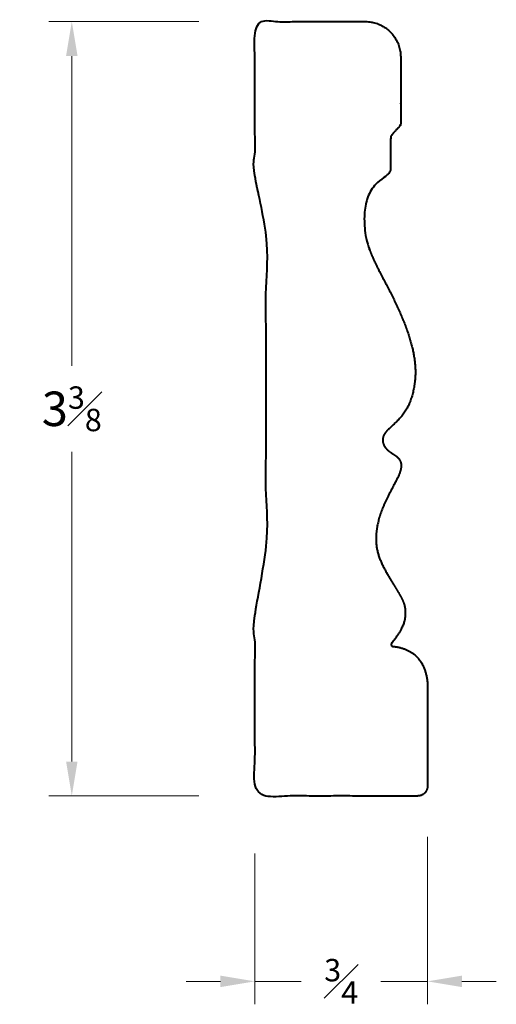
# Model space of a CAD drawing. Units: inches. Extents: x 0.52 to 2.59, y 0.62 to 4.9.
import ezdxf

# ---------------------------------------------------------------- set-up
doc = ezdxf.new("R2010")
doc.units = ezdxf.units.IN
doc.header["$MEASUREMENT"] = 0
doc.layers.get('0').update_dxf_attribs({"lineweight": 40})
doc.layers.add('DIMENSION', color=7, linetype='Continuous', lineweight=15)
doc.dimstyles.new('small trim', dxfattribs={"dimscale": 0, "dimtxt": 0.15, "dimasz": 0.15, "dimexe": 0.1, "dimexo": 0.25, "dimgap": 0.09, "dimtad": 0, "dimtih": 1, "dimtoh": 1, "dimdec": 4, "dimzin": 0, "dimdsep": 46, "dimlunit": 5, "dimtxsty": 'Standard', "dimcen": 0.09, "dimdle": 0.25, "dimclrd": 252, "dimclre": 252, "dimclrt": 256, "dimadec": 0, "dimazin": 0, "dimtfac": 0.65, "dimtdec": 4, "dimtmove": 2, "dimatfit": 1, "dimfxl": 1, "dimfrac": 1, "dimtolj": 1, "dimtzin": 0, "dimlwd": 9, "dimlwe": 9, "dimarcsym": 0})

# ---------------------------------------------------------------- blocks, each defined once
blk = doc.blocks.new('*D10329')
at = {"layer": 'Defpoints', "color": 0, "transparency": 16777216}
for p in [(0.7439, 4.8955), (1.547, 4.8955), (1.547, 1.5248)]:
    blk.add_point(p, dxfattribs=at)
at = {"layer": 'DIMENSION', "color": 252, "lineweight": 9, "transparency": 16777216}
for p, q in [((1.297, 4.8955), (0.6439, 4.8955)), ((0.7439, 4.7455), (0.7439, 3.3977)), ((0.7439, 1.6748), (0.7439, 3.0227)), ((1.297, 1.5248), (0.6439, 1.5248))]:
    blk.add_line(p, q, dxfattribs=at)
at = {"layer": 'DIMENSION', "color": 252, "transparency": 16777216}
for points in [[(0.7189, 4.7455), (0.7689, 4.7455), (0.7439, 4.8955)], [(0.7189, 1.6748), (0.7689, 1.6748), (0.7439, 1.5248)]]:
    blk.add_solid(points, dxfattribs=at)
at = {"layer": 'DIMENSION', "transparency": 16777216, "insert": (0.7439, 3.2102), "char_height": 0.15, "attachment_point": 5}
blk.add_mtext('\\A1;3{\\H0.65x;\\S3#8;}', dxfattribs=at)
blk = doc.blocks.new('*D10330')
at = {"layer": 'Defpoints', "color": 0, "transparency": 16777216}
for p in [(2.2936, 1.5974), (1.5415, 1.5248), (2.2936, 0.718)]:
    blk.add_point(p, dxfattribs=at)
at = {"layer": 'DIMENSION', "color": 252, "lineweight": 9, "transparency": 16777216}
for p, q in [((2.2936, 1.3474), (2.2936, 0.618)), ((1.5415, 1.2748), (1.5415, 0.618)), ((1.3915, 0.718), (1.2415, 0.718)), ((1.5415, 0.718), (1.744, 0.718)), ((2.2936, 0.718), (2.0911, 0.718)), ((2.4436, 0.718), (2.5936, 0.718))]:
    blk.add_line(p, q, dxfattribs=at)
at = {"layer": 'DIMENSION', "color": 252, "transparency": 16777216}
for points in [[(1.3915, 0.743), (1.3915, 0.693), (1.5415, 0.718)], [(2.4436, 0.743), (2.4436, 0.693), (2.2936, 0.718)]]:
    blk.add_solid(points, dxfattribs=at)
at = {"layer": 'DIMENSION', "transparency": 16777216, "insert": (1.9176, 0.718), "char_height": 0.15, "attachment_point": 5}
blk.add_mtext('\\A1;{\\H0.65x;\\S3#4;}', dxfattribs=at)

msp = doc.modelspace()

# ---------------------------------------------------------------- linework, layer by layer
msp.add_rational_spline([(2.25093, 1.52476), (2.27595, 1.52476), (2.29363, 1.54245), (2.29363, 1.56746), (2.29363, 1.71719), (2.29363, 1.86691), (2.29363, 2.01664), (2.28412, 2.11341), (2.23401, 2.1665), (2.14328, 2.17592), (2.1401, 2.17625), (2.13753, 2.17815), (2.13629, 2.1811), (2.13505, 2.18405), (2.13549, 2.18722), (2.13748, 2.18972), (2.19054, 2.25645), (2.20012, 2.32032), (2.19307, 2.37434), (2.11925, 2.48433), (2.06166, 2.59868), (2.07415, 2.72186), (2.11443, 2.82029), (2.17668, 2.92911), (2.18307, 2.97576), (2.15919, 3.00713), (2.11823, 3.02623), (2.09181, 3.06782), (2.10715, 3.11337), (2.1984, 3.18143), (2.24003, 3.29584), (2.24507, 3.4203), (2.2011, 3.57739), (2.11329, 3.75646), (2.02595, 3.91368), (2.01307, 4.05124), (2.03263, 4.15009), (2.07601, 4.19994), (2.11349, 4.22404), (2.12598, 4.23207), (2.1331, 4.2451), (2.1331, 4.25996), (2.1331, 4.30236), (2.1331, 4.34477), (2.1331, 4.38718), (2.1331, 4.39361), (2.13541, 4.3996), (2.13972, 4.40437), (2.1499, 4.41562), (2.16008, 4.42688), (2.17026, 4.43813), (2.17456, 4.4429), (2.17687, 4.44889), (2.17687, 4.45532), (2.17687, 4.55082), (2.17687, 4.64632), (2.17687, 4.74183), (2.17687, 4.83187), (2.1132, 4.89554), (2.02316, 4.89554), (1.8626, 4.89554), (1.70204, 4.89554), (1.54148, 4.89554), (1.54148, 4.66252), (1.54148, 4.42949), (1.54148, 4.19647), (1.54148, 4.16269), (1.5908, 4.14173), (1.5908, 4.09818), (1.5908, 3.53516), (1.5908, 2.97213), (1.5908, 2.40911), (1.5908, 2.36556), (1.54148, 2.3446), (1.54148, 2.31082), (1.54148, 2.0488), (1.54148, 1.78678), (1.54148, 1.52476), (1.77796, 1.52476), (2.01445, 1.52476), (2.25093, 1.52476)], [1, 0.804737854124, 0.804737854124, 1, 1, 1, 1, 1, 1, 1, 0.906922383402, 0.906922383402, 1, 0.906922383402, 0.906922383402, 1, 1, 1, 1, 1, 1, 1, 1, 1, 1, 1, 1, 1, 1, 1, 1, 1, 1, 1, 1, 1, 1, 1, 1, 0.918474660711, 0.918474660711, 1, 1, 1, 1, 0.955449993731, 0.955449993731, 1, 1, 1, 1, 0.955449993731, 0.955449993731, 1, 1, 1, 1, 0.804737854124, 0.804737854124, 1, 1, 1, 1, 1, 1, 1, 1, 1, 1, 1, 1, 1, 1, 1, 1, 1, 1, 1, 1, 1, 1], degree=3, knots=[0, 0, 0, 0, 1.5707963, 1.5707963, 1.5707963, 2.5707963, 2.5707963, 2.5707963, 3.5163939, 3.5163939, 3.5163939, 4.5859429, 4.5859429, 4.5859429, 5.6554919, 5.6554919, 5.6554919, 6.5980004, 7.5980004, 8.5980004, 9.5980004, 10.5980004, 11.5980004, 12.5980004, 13.5980004, 14.5980004, 15.5980004, 16.5980004, 17.5980004, 18.5980004, 19.5980004, 20.5980004, 21.5980004, 22.5980004, 23.5980004, 24.5980004, 25.5980004, 26.4581427, 26.4581427, 26.4581427, 27.4576027, 27.4576027, 27.4576027, 28.4576027, 28.4576027, 28.4576027, 29.1929003, 29.1929003, 29.1929003, 30.1929003, 30.1929003, 30.1929003, 30.9281979, 30.9281979, 30.9281979, 31.9281979, 31.9281979, 31.9281979, 33.4989943, 33.4989943, 33.4989943, 34.4989943, 34.4989943, 34.4989943, 35.4989943, 35.4989943, 35.4989943, 35.510861, 35.510861, 35.510861, 36.510861, 36.510861, 36.510861, 36.5227278, 36.5227278, 36.5227278, 37.5227278, 37.5227278, 37.5227278, 38.5227278, 38.5227278, 38.5227278, 38.5227278])

# ---------------------------------------------------------------- dimensions: what is measured, and where the dimension line sits
at = {"layer": 'DIMENSION'}
dim = msp.add_linear_dim(base=(0.7439, 4.89554), p1=(1.54697, 1.52476), p2=(1.54697, 4.89554), angle=270, dimstyle='small trim', override={"dimscale": 0, "dimpost": '\\X', "dimtix": 0, "dimtofl": 1, "dimtmove": 2, "dimatfit": 1}, dxfattribs=at)
dim.commit()
dim.dimension.update_dxf_attribs({"geometry": '*D10329', "text_midpoint": (0.7439, 3.21015)})
dim = msp.add_linear_dim(base=(2.293633, 0.718047), p1=(1.541477, 1.524761), p2=(2.293633, 1.59745), dimstyle='small trim', override={"dimscale": 1, "dimpost": '\\X'}, dxfattribs=at)
dim.commit()
dim.dimension.update_dxf_attribs({"geometry": '*D10330', "text_midpoint": (1.917555, 0.718047)})

doc.saveas('drawing.dxf')
